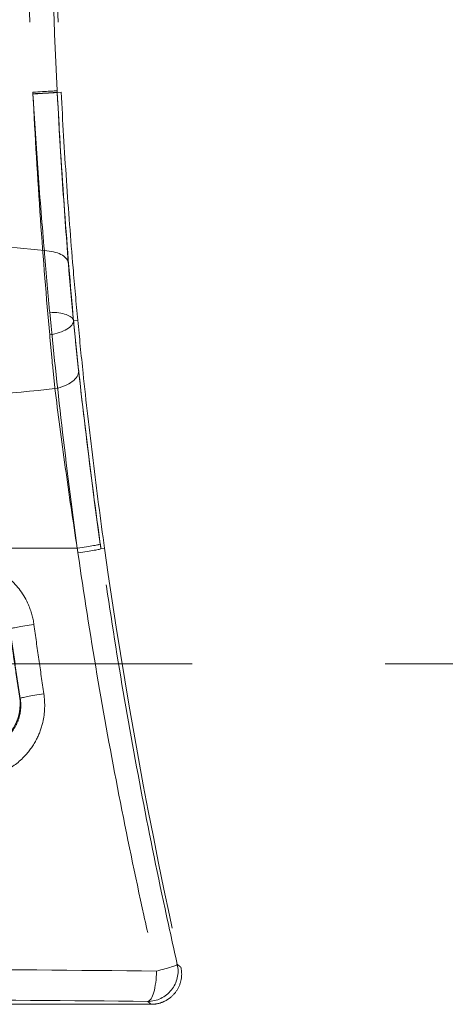
# Model space of a CAD drawing. Units: millimetres. Extents: x 815 to 1235, y 52 to 349.
# Drawn here: x 983 to 984, y 278 to 282 of the extents above; entities that cross this region are included whole.
import ezdxf

# ---------------------------------------------------------------- set-up
doc = ezdxf.new("R2010")
doc.units = ezdxf.units.MM
doc.linetypes.add('HIDDEN', pattern=[1.905, 1.27, -0.635])
doc.layers.get('0').update_dxf_attribs({"lineweight": 0})

msp = doc.modelspace()

# ---------------------------------------------------------------- linework, layer by layer
at = {"linetype": 'HIDDEN', "lineweight": 0}
for p, q in [((980.8612, 281.267), (982.6542, 281.267)), ((980.8612, 281.267), (982.6542, 281.267)), ((982.7344, 281.2664), (982.7474, 281.267)), ((982.7344, 281.2664), (982.7474, 281.267)), ((982.7344, 281.2664), (982.7344, 281.2664)), ((982.7344, 281.2664), (982.7344, 281.2664)), ((982.7876, 280.5157), (982.788, 280.5157)), ((982.7876, 280.5157), (982.788, 280.5157)), ((982.788, 280.5157), (982.8019, 280.517)), ((982.788, 280.5157), (982.8019, 280.517)), ((982.2659, 279.767), (982.8001, 279.767)), ((982.2659, 279.767), (982.8001, 279.767)), ((982.8781, 279.7654), (982.8899, 279.767)), ((982.8781, 279.7654), (982.8899, 279.767)), ((924.7577, 279.3871), (1024.7577, 279.3871)), ((982.1901, 278.267), (983.0435, 278.267)), ((982.1901, 278.267), (983.0435, 278.267))]:
    msp.add_line(p, q, dxfattribs=at)
for start, end in [(177.8295, 182.88675), (177.8295, 182.88675), (187.96669, 192.68921), (187.96669, 192.68921)]:
    msp.add_arc((999.7258, 282.1232), 17, start, end, dxfattribs=at)
for centre, major_axis, ratio, start_param, end_param in [((982.6343, 281.267), (0.0999, 0.005), 0.010243, 4.912703, 6.248277), ((982.6343, 281.267), (0.0999, 0.005), 0.010243, 4.912703, 6.248277), ((982.6346, 281.2613), (0.0999, 0.0051), 0.005284, 4.913021, 6.248278), ((982.6346, 281.2613), (0.0999, 0.0051), 0.013365, 4.912611, 6.248276), ((982.6346, 281.2613), (0.0999, 0.0051), 0.013365, 4.912611, 6.248276), ((982.6346, 281.2613), (0.0999, 0.0051), 0.005284, 4.913021, 6.248278), ((981.7577, 278.5539), (4.5, 0), 0.497925, 1.361677, 1.442812), ((981.7577, 278.5539), (4.5, 0), 0.497925, 1.361677, 1.442812), ((982.6711, 280.697), (0.0997, 0.0078), 0.484182, 0.039893, 1.323396), ((982.6711, 280.697), (0.0997, 0.0078), 0.484182, 0.039893, 1.323396), ((982.6884, 280.5043), (0.0995, 0.01), 0.375231, 0.037652, 1.318938), ((982.6884, 280.5043), (0.0995, 0.01), 0.375231, 0.037652, 1.318938), ((982.6883, 280.5083), (0.0996, 0.0091), 0.421879, 4.887792, 6.244691), ((982.6883, 280.5083), (0.0996, 0.0091), 0.421879, 4.887792, 6.244691), ((982.7053, 280.3407), (0.0994, 0.0111), 0.513706, 4.873385, 6.242501), ((982.7053, 280.3407), (0.0994, 0.0111), 0.513706, 4.873385, 6.242501), ((981.7577, 282.4802), (-4.5, 0), 0.497925, 1.6868, 1.787854), ((981.7577, 282.4802), (-4.5, 0), 0.497925, 1.6868, 1.787854), ((982.777, 279.767), (0.099, 0.0139), 0.033126, 4.943846, 6.24826), ((982.777, 279.767), (0.099, 0.0138), 0.032959, 4.943871, 6.24826), ((982.777, 279.767), (0.099, 0.0138), 0.032959, 4.943871, 6.24826), ((982.777, 279.767), (0.099, 0.0139), 0.033126, 4.943846, 6.24826), ((982.7791, 279.7515), (0.099, 0.014), 0.033335, 4.944332, 6.248259), ((982.7791, 279.7515), (0.099, 0.014), 0.033335, 4.944332, 6.248259), ((982.6778, 279.5158), (-0.099, -0.0138), 0.02813, 4.911822, 6.195884), ((982.6778, 279.5158), (-0.099, -0.0138), 0.02813, 4.911822, 6.195884), ((982.4631, 279.2528), (-0.0979, -0.1137), 0.991128, 1.202418, 2.426434), ((982.4631, 279.2528), (-0.0979, -0.1137), 0.991128, 1.202418, 2.426434), ((982.7111, 279.2884), (-0.0988, -0.0152), 0.032105, 4.918708, 6.195874), ((982.7111, 279.2884), (-0.0988, -0.0152), 0.032105, 4.918708, 6.195874), ((981.7577, 278.2294), (-4.5, 0), 0.034145, 4.418647, 4.599223), ((981.7577, 278.2294), (-4.5, 0), 0.034145, 4.418647, 4.599223), ((983.0317, 278.3765), (0.0625, 0.0781), 0.998442, 3.817365, 5.607413), ((983.0317, 278.3765), (0.0625, 0.0781), 0.998442, 3.817365, 5.607413), ((983.0317, 278.3765), (-0.0011, -0.1), 0.289521, 0.036469, 1.573855), ((983.0317, 278.3765), (-0.0011, -0.1), 0.289521, 0.036469, 1.573855), ((983.0317, 278.3765), (0.0975, 0.0221), 0.066781, 4.998642, 6.248201), ((983.0317, 278.3765), (0.0975, 0.0221), 0.066781, 4.998642, 6.248201), ((981.7577, 278.1295), (4.4, 0), 0.034921, 1.277055, 1.45763), ((981.7577, 278.1295), (4.4, 0), 0.034921, 1.277055, 1.45763)]:
    msp.add_ellipse(centre, major_axis=major_axis, ratio=ratio, start_param=start_param, end_param=end_param, dxfattribs=at)
for points, knots in [([(982.6446, 282.767), (982.635, 282.5172), (982.6309, 282.2671), (982.6341, 281.7668), (982.6413, 281.5167), (982.6542, 281.267)], [-1.500031, -1.500031, -1.500031, -1.500031, -0.750015, -0.750015, 0, 0, 0, 0]), ([(982.6446, 282.767), (982.635, 282.5172), (982.6309, 282.2671), (982.6341, 281.7668), (982.6413, 281.5167), (982.6542, 281.267)], [-1.500031, -1.500031, -1.500031, -1.500031, -0.750015, -0.750015, 0, 0, 0, 0]), ([(982.7341, 281.272), (982.7216, 281.5203), (982.7146, 281.7689), (982.7114, 282.2662), (982.7154, 282.5149), (982.7248, 282.7633)], [0, 0, 0, 0, 0.750015, 0.750015, 1.500031, 1.500031, 1.500031, 1.500031]), ([(982.7341, 281.272), (982.7216, 281.5203), (982.7146, 281.7689), (982.7114, 282.2662), (982.7154, 282.5149), (982.7248, 282.7633)], [0, 0, 0, 0, 0.750015, 0.750015, 1.500031, 1.500031, 1.500031, 1.500031]), ([(982.6545, 281.2618), (982.6545, 281.2627), (982.6544, 281.2636), (982.6543, 281.2653), (982.6543, 281.2662), (982.6542, 281.267)], [-0.005695847, -0.005695847, -0.005695847, -0.005695847, -0.002847923, -0.002847923, 0, 0, 0, 0]), ([(982.6542, 281.267), (982.6543, 281.266), (982.6543, 281.265), (982.6544, 281.263), (982.6545, 281.262), (982.6545, 281.2611)], [-0.005696072, -0.005696072, -0.005696072, -0.005696072, -0.002848036, -0.002848036, 0, 0, 0, 0]), ([(982.6542, 281.267), (982.6543, 281.266), (982.6543, 281.265), (982.6544, 281.263), (982.6545, 281.262), (982.6545, 281.2611)], [-0.005696072, -0.005696072, -0.005696072, -0.005696072, -0.002848036, -0.002848036, 0, 0, 0, 0]), ([(982.6545, 281.2618), (982.6545, 281.2627), (982.6544, 281.2636), (982.6543, 281.2653), (982.6543, 281.2662), (982.6542, 281.267)], [-0.005695847, -0.005695847, -0.005695847, -0.005695847, -0.002847923, -0.002847923, 0, 0, 0, 0]), ([(982.6919, 280.7457), (982.6849, 280.826), (982.6778, 280.9128), (982.6652, 281.0866), (982.6595, 281.1746), (982.6545, 281.2618)], [0, 0, 0, 0, 0.3015402, 0.3015402, 0.5884319, 0.5884319, 0.5884319, 0.5884319]), ([(982.6919, 280.7457), (982.6849, 280.826), (982.6778, 280.9128), (982.6652, 281.0866), (982.6595, 281.1746), (982.6545, 281.2618)], [0, 0, 0, 0, 0.3015402, 0.3015402, 0.5884319, 0.5884319, 0.5884319, 0.5884319]), ([(982.6545, 281.2611), (982.6614, 281.1228), (982.6697, 280.9841), (982.6883, 280.7186), (982.6987, 280.5902), (982.7095, 280.4685)], [0, 0, 0, 0, 0.3945945, 0.3945945, 0.7788696, 0.7788696, 0.7788696, 0.7788696]), ([(982.6545, 281.2611), (982.6614, 281.1228), (982.6697, 280.9841), (982.6883, 280.7186), (982.6987, 280.5902), (982.7095, 280.4685)], [0, 0, 0, 0, 0.3945945, 0.3945945, 0.7788696, 0.7788696, 0.7788696, 0.7788696]), ([(982.7344, 281.2664), (982.7344, 281.2673), (982.7343, 281.2683), (982.7342, 281.2702), (982.7342, 281.2711), (982.7341, 281.272)], [0, 0, 0, 0, 0.002848036, 0.002848036, 0.005696072, 0.005696072, 0.005696072, 0.005696072]), ([(982.7344, 281.2664), (982.7344, 281.2673), (982.7343, 281.2683), (982.7342, 281.2702), (982.7342, 281.2711), (982.7341, 281.272)], [0, 0, 0, 0, 0.002848036, 0.002848036, 0.005696072, 0.005696072, 0.005696072, 0.005696072]), ([(982.7344, 281.2664), (982.7392, 281.1716), (982.7448, 281.0762), (982.757, 280.8878), (982.7638, 280.7937), (982.7706, 280.7067)], [-0.5884319, -0.5884319, -0.5884319, -0.5884319, -0.3015402, -0.3015402, 0, 0, 0, 0]), ([(982.788, 280.5157), (982.7774, 280.6311), (982.7674, 280.7527), (982.7492, 281.0041), (982.7411, 281.1355), (982.7344, 281.2664)], [-0.7788696, -0.7788696, -0.7788696, -0.7788696, -0.3945945, -0.3945945, 0, 0, 0, 0]), ([(982.788, 280.5157), (982.7774, 280.6311), (982.7674, 280.7527), (982.7492, 281.0041), (982.7411, 281.1355), (982.7344, 281.2664)], [-0.7788696, -0.7788696, -0.7788696, -0.7788696, -0.3945945, -0.3945945, 0, 0, 0, 0]), ([(982.7344, 281.2664), (982.7392, 281.1716), (982.7448, 281.0762), (982.757, 280.8878), (982.7638, 280.7937), (982.7706, 280.7067)], [-0.5884319, -0.5884319, -0.5884319, -0.5884319, -0.3015402, -0.3015402, 0, 0, 0, 0]), ([(982.8019, 280.517), (982.7966, 280.5726), (982.7914, 280.6304), (982.7785, 280.7827), (982.7711, 280.8795), (982.7579, 281.0743), (982.7522, 281.1722), (982.7474, 281.267)], [1.5226468, 1.5226468, 1.5226468, 1.5226468, 1.7050007, 1.7050007, 1.9897293, 1.9897293, 2.274458, 2.274458, 2.274458, 2.274458]), ([(982.8019, 280.517), (982.7966, 280.5726), (982.7914, 280.6304), (982.7785, 280.7827), (982.7711, 280.8795), (982.7579, 281.0743), (982.7522, 281.1722), (982.7474, 281.267)], [1.5226468, 1.5226468, 1.5226468, 1.5226468, 1.7050007, 1.7050007, 1.9897293, 1.9897293, 2.274458, 2.274458, 2.274458, 2.274458]), ([(982.7095, 280.5429), (982.7062, 280.5769), (982.7031, 280.6105), (982.6972, 280.6781), (982.6944, 280.7122), (982.6919, 280.7457)], [0, 0, 0, 0, 0.1049811, 0.1049811, 0.2145383, 0.2145383, 0.2145383, 0.2145383]), ([(982.7095, 280.5429), (982.7062, 280.5769), (982.7031, 280.6105), (982.6972, 280.6781), (982.6944, 280.7122), (982.6919, 280.7457)], [0, 0, 0, 0, 0.1049811, 0.1049811, 0.2145383, 0.2145383, 0.2145383, 0.2145383]), ([(982.7706, 280.7067), (982.7731, 280.6752), (982.7757, 280.643), (982.7814, 280.5793), (982.7844, 280.5477), (982.7876, 280.5157)], [-0.2145383, -0.2145383, -0.2145383, -0.2145383, -0.1049811, -0.1049811, 0, 0, 0, 0]), ([(982.7706, 280.7067), (982.7731, 280.6752), (982.7757, 280.643), (982.7814, 280.5793), (982.7844, 280.5477), (982.7876, 280.5157)], [-0.2145383, -0.2145383, -0.2145383, -0.2145383, -0.1049811, -0.1049811, 0, 0, 0, 0]), ([(982.8001, 279.767), (982.7817, 279.9022), (982.7645, 280.0389), (982.7344, 280.2987), (982.7212, 280.4235), (982.7095, 280.5429)], [0, 0, 0, 0, 0.3892437, 0.3892437, 0.7583137, 0.7583137, 0.7583137, 0.7583137]), ([(982.8001, 279.767), (982.7817, 279.9022), (982.7645, 280.0389), (982.7344, 280.2987), (982.7212, 280.4235), (982.7095, 280.5429)], [0, 0, 0, 0, 0.3892437, 0.3892437, 0.7583137, 0.7583137, 0.7583137, 0.7583137]), ([(982.7876, 280.5157), (982.799, 280.4025), (982.8119, 280.2842), (982.8412, 280.0381), (982.858, 279.9088), (982.8759, 279.7808)], [-0.7583137, -0.7583137, -0.7583137, -0.7583137, -0.3892437, -0.3892437, 0, 0, 0, 0]), ([(982.7876, 280.5157), (982.799, 280.4025), (982.8119, 280.2842), (982.8412, 280.0381), (982.858, 279.9088), (982.8759, 279.7808)], [-0.7583137, -0.7583137, -0.7583137, -0.7583137, -0.3892437, -0.3892437, 0, 0, 0, 0]), ([(982.8048, 280.3497), (982.8017, 280.3772), (982.7988, 280.4052), (982.7931, 280.4606), (982.7905, 280.488), (982.788, 280.5157)], [-0.1906824, -0.1906824, -0.1906824, -0.1906824, -0.0929532, -0.0929532, 0, 0, 0, 0]), ([(982.8048, 280.3497), (982.8017, 280.3772), (982.7988, 280.4052), (982.7931, 280.4606), (982.7905, 280.488), (982.788, 280.5157)], [-0.1906824, -0.1906824, -0.1906824, -0.1906824, -0.0929532, -0.0929532, 0, 0, 0, 0]), ([(982.8899, 279.767), (982.8767, 279.8612), (982.8639, 279.9588), (982.8401, 280.1532), (982.8291, 280.2499), (982.813, 280.4027), (982.8072, 280.4611), (982.8019, 280.517)], [2.2882031, 2.2882031, 2.2882031, 2.2882031, 2.5735869, 2.5735869, 2.8589707, 2.8589707, 3.0429083, 3.0429083, 3.0429083, 3.0429083]), ([(982.8899, 279.767), (982.8767, 279.8612), (982.8639, 279.9588), (982.8401, 280.1532), (982.8291, 280.2499), (982.813, 280.4027), (982.8072, 280.4611), (982.8019, 280.517)], [2.2882031, 2.2882031, 2.2882031, 2.2882031, 2.5735869, 2.5735869, 2.8589707, 2.8589707, 3.0429083, 3.0429083, 3.0429083, 3.0429083]), ([(982.7095, 280.4685), (982.7121, 280.439), (982.7148, 280.4099), (982.7206, 280.3511), (982.7236, 280.3213), (982.7268, 280.2921)], [0, 0, 0, 0, 0.0929532, 0.0929532, 0.1906824, 0.1906824, 0.1906824, 0.1906824]), ([(982.7095, 280.4685), (982.7121, 280.439), (982.7148, 280.4099), (982.7206, 280.3511), (982.7236, 280.3213), (982.7268, 280.2921)], [0, 0, 0, 0, 0.0929532, 0.0929532, 0.1906824, 0.1906824, 0.1906824, 0.1906824]), ([(982.876, 279.7808), (982.8624, 279.8777), (982.8496, 279.9751), (982.8257, 280.1667), (982.8146, 280.262), (982.8048, 280.3497)], [-0.6073254, -0.6073254, -0.6073254, -0.6073254, -0.3111221, -0.3111221, 0, 0, 0, 0]), ([(982.876, 279.7808), (982.8624, 279.8777), (982.8496, 279.9751), (982.8257, 280.1667), (982.8146, 280.262), (982.8048, 280.3497)], [-0.6073254, -0.6073254, -0.6073254, -0.6073254, -0.3111221, -0.3111221, 0, 0, 0, 0]), ([(982.7268, 280.2921), (982.7369, 280.2113), (982.7483, 280.1233), (982.7729, 279.9465), (982.7862, 279.8566), (982.8001, 279.767)], [0, 0, 0, 0, 0.3111221, 0.3111221, 0.6073254, 0.6073254, 0.6073254, 0.6073254]), ([(982.7268, 280.2921), (982.7369, 280.2113), (982.7483, 280.1233), (982.7729, 279.9465), (982.7862, 279.8566), (982.8001, 279.767)], [0, 0, 0, 0, 0.3111221, 0.3111221, 0.6073254, 0.6073254, 0.6073254, 0.6073254]), ([(982.8024, 279.7515), (982.802, 279.7541), (982.8016, 279.7567), (982.8009, 279.7619), (982.8005, 279.7645), (982.8001, 279.767)], [0, 0, 0, 0, 0.00783081, 0.00783081, 0.01566162, 0.01566162, 0.01566162, 0.01566162]), ([(982.8001, 279.767), (982.8005, 279.7645), (982.8009, 279.7619), (982.8016, 279.7567), (982.802, 279.7541), (982.8024, 279.7515)], [0, 0, 0, 0, 0.0078304, 0.0078304, 0.01566079, 0.01566079, 0.01566079, 0.01566079]), ([(982.8024, 279.7515), (982.802, 279.7541), (982.8016, 279.7567), (982.8009, 279.7619), (982.8005, 279.7645), (982.8001, 279.767)], [0, 0, 0, 0, 0.00783081, 0.00783081, 0.01566162, 0.01566162, 0.01566162, 0.01566162]), ([(982.8001, 279.767), (982.8005, 279.7645), (982.8009, 279.7619), (982.8016, 279.7567), (982.802, 279.7541), (982.8024, 279.7515)], [0, 0, 0, 0, 0.0078304, 0.0078304, 0.01566079, 0.01566079, 0.01566079, 0.01566079]), ([(982.8759, 279.7808), (982.8763, 279.7783), (982.8767, 279.7757), (982.8774, 279.7705), (982.8778, 279.768), (982.8781, 279.7654)], [-0.01566162, -0.01566162, -0.01566162, -0.01566162, -0.00783081, -0.00783081, 0, 0, 0, 0]), ([(982.8759, 279.7808), (982.8763, 279.7783), (982.8767, 279.7757), (982.8774, 279.7705), (982.8778, 279.768), (982.8781, 279.7654)], [-0.01566162, -0.01566162, -0.01566162, -0.01566162, -0.00783081, -0.00783081, 0, 0, 0, 0]), ([(982.8781, 279.7654), (982.8778, 279.7679), (982.8774, 279.7705), (982.8767, 279.7756), (982.8763, 279.7782), (982.876, 279.7808)], [-0.01566079, -0.01566079, -0.01566079, -0.01566079, -0.0078304, -0.0078304, 0, 0, 0, 0]), ([(982.8781, 279.7654), (982.8778, 279.7679), (982.8774, 279.7705), (982.8767, 279.7756), (982.8763, 279.7782), (982.876, 279.7808)], [-0.01566079, -0.01566079, -0.01566079, -0.01566079, -0.0078304, -0.0078304, 0, 0, 0, 0]), ([(983.1292, 278.3984), (983.1154, 278.4591), (983.1019, 278.5199), (983.0607, 278.7114), (983.0342, 278.8424), (983.0092, 278.9738), (982.9842, 279.1051), (982.9608, 279.2368), (982.9171, 279.5007), (982.8968, 279.6329), (982.8781, 279.7654)], [0.215609, 0.215609, 0.215609, 0.215609, 0.403903, 0.403903, 0.807807, 0.807807, 0.807807, 1.21171, 1.21171, 1.615613, 1.615613, 1.615613, 1.615613]), ([(983.1292, 278.3984), (983.1154, 278.4591), (983.1019, 278.5199), (983.0607, 278.7114), (983.0342, 278.8424), (983.0092, 278.9738), (982.9842, 279.1051), (982.9608, 279.2368), (982.9171, 279.5007), (982.8968, 279.6329), (982.8781, 279.7654)], [0.215609, 0.215609, 0.215609, 0.215609, 0.403903, 0.403903, 0.807807, 0.807807, 0.807807, 1.21171, 1.21171, 1.615613, 1.615613, 1.615613, 1.615613]), ([(982.8024, 279.7515), (982.8216, 279.6183), (982.8425, 279.4853), (982.8874, 279.2198), (982.9115, 279.0874), (982.9372, 278.9553), (982.9629, 278.8232), (982.9902, 278.6914), (983.0326, 278.4987), (983.0464, 278.4376), (983.0606, 278.3765)], [-1.615613, -1.615613, -1.615613, -1.615613, -1.21171, -1.21171, -0.807807, -0.807807, -0.807807, -0.403903, -0.403903, -0.215609, -0.215609, -0.215609, -0.215609]), ([(982.8024, 279.7515), (982.8216, 279.6183), (982.8425, 279.4853), (982.8874, 279.2198), (982.9115, 279.0874), (982.9372, 278.9553), (982.9629, 278.8232), (982.9902, 278.6914), (983.0326, 278.4987), (983.0464, 278.4376), (983.0606, 278.3765)], [-1.615613, -1.615613, -1.615613, -1.615613, -1.21171, -1.21171, -0.807807, -0.807807, -0.807807, -0.403903, -0.403903, -0.215609, -0.215609, -0.215609, -0.215609]), ([(982.5474, 279.6893), (982.5578, 279.6826), (982.5678, 279.6751), (982.6037, 279.6435), (982.6252, 279.6142), (982.6486, 279.5604), (982.6548, 279.5382), (982.6578, 279.5158)], [-0.21403, -0.21403, -0.21403, -0.21403, -0.1759583, -0.1759583, -0.0676763, -0.0676763, 0, 0, 0, 0]), ([(982.5474, 279.6893), (982.5578, 279.6826), (982.5678, 279.6751), (982.6037, 279.6435), (982.6252, 279.6142), (982.6486, 279.5604), (982.6548, 279.5382), (982.6578, 279.5158)], [-0.21403, -0.21403, -0.21403, -0.21403, -0.1759583, -0.1759583, -0.0676763, -0.0676763, 0, 0, 0, 0]), ([(982.578, 279.5011), (982.5806, 279.4822), (982.5832, 279.4634), (982.5886, 279.4257), (982.5913, 279.4068), (982.594, 279.388), (982.5968, 279.3692), (982.5995, 279.3503), (982.6052, 279.3127), (982.608, 279.2939), (982.6109, 279.275)], [-0.2304661, -0.2304661, -0.2304661, -0.2304661, -0.1728496, -0.1728496, -0.1152331, -0.1152331, -0.1152331, -0.0576165, -0.0576165, 0, 0, 0, 0]), ([(982.6126, 279.2736), (982.6067, 279.3117), (982.601, 279.3498), (982.5899, 279.426), (982.5844, 279.4642), (982.5791, 279.5023)], [0, 0, 0, 0, 0.1149701, 0.1149701, 0.2299401, 0.2299401, 0.2299401, 0.2299401]), ([(982.6126, 279.2736), (982.6067, 279.3117), (982.601, 279.3498), (982.5899, 279.426), (982.5844, 279.4642), (982.5791, 279.5023)], [0, 0, 0, 0, 0.1149701, 0.1149701, 0.2299401, 0.2299401, 0.2299401, 0.2299401]), ([(982.6578, 279.5158), (982.663, 279.4779), (982.6683, 279.44), (982.6791, 279.3642), (982.6847, 279.3263), (982.6903, 279.2884)], [-0.2299401, -0.2299401, -0.2299401, -0.2299401, -0.1149701, -0.1149701, 0, 0, 0, 0]), ([(982.6578, 279.5158), (982.663, 279.4779), (982.6683, 279.44), (982.6791, 279.3642), (982.6847, 279.3263), (982.6903, 279.2884)], [-0.2299401, -0.2299401, -0.2299401, -0.2299401, -0.1149701, -0.1149701, 0, 0, 0, 0]), ([(982.533, 279.1214), (982.5485, 279.1289), (982.5627, 279.1391), (982.5839, 279.161), (982.5918, 279.1718), (982.598, 279.1837), (982.6036, 279.1941), (982.6078, 279.2054), (982.6149, 279.2352), (982.6156, 279.2548), (982.6126, 279.2736)], [0, 0, 0, 0, 0.0865948, 0.0865948, 0.1533225, 0.1533225, 0.1533225, 0.2123931, 0.2123931, 0.3066449, 0.3066449, 0.3066449, 0.3066449]), ([(982.533, 279.1214), (982.5485, 279.1289), (982.5627, 279.1391), (982.5839, 279.161), (982.5918, 279.1718), (982.598, 279.1837), (982.6036, 279.1941), (982.6078, 279.2054), (982.6149, 279.2352), (982.6156, 279.2548), (982.6126, 279.2736)], [0, 0, 0, 0, 0.0865948, 0.0865948, 0.1533225, 0.1533225, 0.1533225, 0.2123931, 0.2123931, 0.3066449, 0.3066449, 0.3066449, 0.3066449]), ([(982.6903, 279.2884), (982.695, 279.2574), (982.6938, 279.2248), (982.6821, 279.1751), (982.6752, 279.1564), (982.6663, 279.1388), (982.6562, 279.119), (982.6435, 279.1009), (982.6094, 279.0639), (982.5866, 279.0466), (982.5617, 279.0338)], [-0.3066449, -0.3066449, -0.3066449, -0.3066449, -0.2123931, -0.2123931, -0.1533225, -0.1533225, -0.1533225, -0.0865948, -0.0865948, 0, 0, 0, 0]), ([(982.6903, 279.2884), (982.695, 279.2574), (982.6938, 279.2248), (982.6821, 279.1751), (982.6752, 279.1564), (982.6663, 279.1388), (982.6562, 279.119), (982.6435, 279.1009), (982.6094, 279.0639), (982.5866, 279.0466), (982.5617, 279.0338)], [-0.3066449, -0.3066449, -0.3066449, -0.3066449, -0.2123931, -0.2123931, -0.1533225, -0.1533225, -0.1533225, -0.0865948, -0.0865948, 0, 0, 0, 0]), ([(983.141, 278.3889), (983.1439, 278.3762), (983.1443, 278.3631), (983.1399, 278.3374), (983.1352, 278.3251), (983.1215, 278.303), (983.1125, 278.2934), (983.0935, 278.2798), (983.0841, 278.275), (983.0643, 278.2687), (983.054, 278.267), (983.0435, 278.267)], [0, 0, 0, 0, 0.0391049, 0.0391049, 0.0781462, 0.0781462, 0.1171552, 0.1171552, 0.1483913, 0.1483913, 0.1796396, 0.1796396, 0.1796396, 0.1796396]), ([(983.141, 278.3889), (983.1439, 278.3762), (983.1443, 278.3631), (983.1399, 278.3374), (983.1352, 278.3251), (983.1215, 278.303), (983.1125, 278.2934), (983.0935, 278.2798), (983.0841, 278.275), (983.0643, 278.2687), (983.054, 278.267), (983.0435, 278.267)], [0, 0, 0, 0, 0.0391049, 0.0391049, 0.0781462, 0.0781462, 0.1171552, 0.1171552, 0.1483913, 0.1483913, 0.1796396, 0.1796396, 0.1796396, 0.1796396]), ([(983.141, 278.3889), (983.1397, 278.39), (983.1384, 278.391), (983.1345, 278.3941), (983.1318, 278.3963), (983.1292, 278.3984)], [0.1001562, 0.1001562, 0.1001562, 0.1001562, 0.1896352, 0.1896352, 0.3729662, 0.3729662, 0.3729662, 0.3729662]), ([(983.141, 278.3889), (983.1397, 278.39), (983.1384, 278.391), (983.1345, 278.3941), (983.1318, 278.3963), (983.1292, 278.3984)], [0.1001562, 0.1001562, 0.1001562, 0.1001562, 0.1896352, 0.1896352, 0.3729662, 0.3729662, 0.3729662, 0.3729662]), ([(983.0317, 278.2765), (983.0343, 278.2744), (983.037, 278.2723), (983.0409, 278.2691), (983.0422, 278.2681), (983.0435, 278.267)], [-0.3729662, -0.3729662, -0.3729662, -0.3729662, -0.1896352, -0.1896352, -0.1001562, -0.1001562, -0.1001562, -0.1001562]), ([(983.0317, 278.2765), (983.0343, 278.2744), (983.037, 278.2723), (983.0409, 278.2691), (983.0422, 278.2681), (983.0435, 278.267)], [-0.3729662, -0.3729662, -0.3729662, -0.3729662, -0.1896352, -0.1896352, -0.1001562, -0.1001562, -0.1001562, -0.1001562])]:
    msp.add_open_spline(points, degree=3, knots=knots, dxfattribs=at)
msp.add_open_spline([(982.6109, 279.275), (982.6114, 279.2746), (982.612, 279.2741), (982.6126, 279.2736)], degree=3, dxfattribs=at)
msp.add_open_spline([(982.6109, 279.275), (982.6114, 279.2746), (982.612, 279.2741), (982.6126, 279.2736)], degree=3, dxfattribs=at)

doc.saveas('drawing.dxf')
